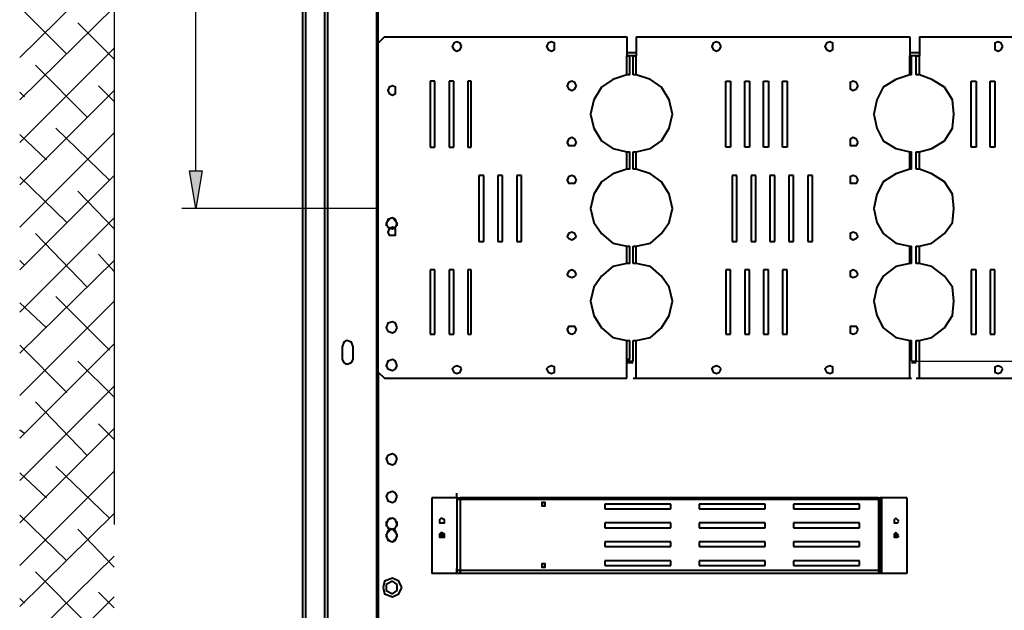
# Model space of a CAD drawing. Units: inches. Extents: x 2 to 295, y 2 to 208.
# Drawn here: x 36 to 62, y 57 to 73 of the extents above; entities that cross this region are included whole.
import ezdxf

# ---------------------------------------------------------------- set-up
doc = ezdxf.new("R2010")
doc.units = ezdxf.units.IN
doc.header["$MEASUREMENT"] = 0
doc.layers.add('OLCU', color=7, linetype='Continuous')

msp = doc.modelspace()

# ---------------------------------------------------------------- hatches: boundary and pattern name
at = {"layer": 'OLCU', "true_color": 0xff0000}
h = msp.add_hatch(color=1, dxfattribs=at)
h.dxf.hatch_style = 2
h.paths.add_polyline_path([(40.111, 68.561), (40.45, 68.561), (40.28, 67.545)])

# ---------------------------------------------------------------- linework, layer by layer
at = {"layer": 'OLCU', "color": 7, "lineweight": 25, "true_color": 0xffffff}
msp.add_lwpolyline([(38.079, 95.866), (38.079, 59.036)], dxfattribs=at)
at = {"layer": 'OLCU', "color": 1, "lineweight": 25, "true_color": 0xff0000}
for points in [[(40.28, 68.561), (40.28, 82.277)], [(35.539, 71.609), (38.079, 74.107)], [(35.539, 70.466), (38.079, 72.964)], [(36.809, 71.694), (35.539, 72.964)], [(38.079, 71.567), (37.105, 72.541)], [(35.539, 69.323), (38.079, 71.863)], [(37.359, 70), (35.962, 71.398)], [(38.079, 70.424), (37.656, 70.847)], [(35.539, 68.18), (38.079, 70.72)], [(35.666, 70.551), (35.539, 70.678)], [(37.952, 68.307), (36.512, 69.704)], [(35.539, 67.037), (38.079, 69.577)], [(36.259, 68.857), (35.539, 69.535)], [(35.539, 65.894), (38.079, 68.434)], [(36.809, 67.164), (35.539, 68.392)], [(40.111, 68.561), (40.45, 68.561), (40.28, 67.545), (40.111, 68.561)], [(38.079, 66.995), (37.105, 68.011)], [(45.191, 67.545), (39.899, 67.545)], [(35.539, 64.751), (38.079, 67.291)], [(37.359, 65.429), (35.962, 66.868)], [(38.079, 65.852), (37.656, 66.317)], [(35.539, 63.651), (38.079, 66.148)], [(35.666, 66.021), (35.539, 66.148)], [(35.539, 62.507), (38.079, 65.048)], [(36.259, 64.328), (35.539, 65.005)], [(37.952, 63.735), (36.512, 65.174)], [(35.539, 61.364), (38.079, 63.904)], [(36.809, 62.592), (35.539, 63.862)], [(38.079, 62.465), (37.105, 63.439)], [(59.626, 63.439), (79.396, 63.439)], [(35.539, 60.222), (38.079, 62.761)], [(37.359, 60.899), (35.962, 62.338)], [(35.539, 59.079), (38.079, 61.619)], [(35.666, 61.492), (35.539, 61.576)], [(38.079, 61.322), (37.656, 61.745)], [(35.539, 57.935), (38.079, 60.476)], [(36.259, 59.756), (35.539, 60.433)], [(37.952, 59.205), (36.512, 60.602)], [(35.539, 56.835), (38.079, 59.332)], [(36.809, 58.063), (35.539, 59.29)], [(38.079, 57.893), (37.105, 58.909)], [(35.539, 55.692), (38.079, 58.189)], [(37.359, 56.369), (35.962, 57.766)], [(35.539, 54.549), (38.079, 57.089)], [(35.666, 56.92), (35.539, 57.047)], [(38.079, 56.792), (37.656, 57.216)]]:
    msp.add_lwpolyline(points, dxfattribs=at)
at = {"layer": 'OLCU', "color": 7, "lineweight": 40, "true_color": 0xffffff}
for points in [[(43.159, 55.607), (43.159, 81.176)], [(43.752, 55.692), (43.752, 81.261)], [(43.836, 56.369), (43.836, 80.584)], [(45.191, 71.99), (45.191, 79.525)], [(45.36, 72.16), (45.191, 71.99)], [(45.36, 72.16), (51.88, 72.16)], [(51.88, 72.16), (51.88, 71.651)], [(52.134, 72.16), (59.5, 72.16)], [(52.134, 72.16), (52.134, 71.651)], [(59.5, 72.16), (59.5, 71.651)], [(59.753, 72.16), (67.077, 72.16)], [(59.753, 72.16), (59.753, 71.651)], [(45.191, 63.142), (45.191, 71.99)], [(47.434, 71.905), (47.392, 71.99), (47.308, 72.032), (47.223, 71.99), (47.181, 71.905), (47.223, 71.821), (47.308, 71.779), (47.392, 71.821), (47.434, 71.905)], [(49.932, 71.905), (49.932, 71.99), (49.848, 72.032), (49.763, 71.99), (49.721, 71.905), (49.763, 71.821), (49.848, 71.779), (49.932, 71.821), (49.932, 71.905)], [(54.42, 71.905), (54.377, 71.99), (54.293, 72.032), (54.208, 71.99), (54.166, 71.905), (54.208, 71.821), (54.293, 71.779), (54.377, 71.821), (54.42, 71.905)], [(57.425, 71.905), (57.425, 71.99), (57.341, 72.032), (57.256, 71.99), (57.213, 71.905), (57.256, 71.821), (57.341, 71.779), (57.425, 71.821), (57.425, 71.905)], [(61.997, 71.905), (61.955, 71.99), (61.87, 72.032), (61.785, 71.99), (61.785, 71.821), (61.87, 71.779), (61.955, 71.821), (61.997, 71.905)], [(52.134, 71.651), (51.88, 71.651)], [(51.88, 71.651), (51.964, 71.651)], [(51.88, 71.143), (51.88, 71.651)], [(51.88, 71.143), (51.88, 71.567)], [(51.964, 71.143), (51.964, 71.651)], [(51.964, 71.143), (51.964, 71.567)], [(52.049, 71.651), (52.134, 71.651)], [(52.049, 71.143), (52.049, 71.651)], [(52.049, 71.143), (52.049, 71.567)], [(52.134, 71.143), (52.134, 71.651)], [(52.134, 71.143), (52.134, 71.567)], [(59.753, 71.651), (59.5, 71.651)], [(59.5, 71.651), (59.542, 71.651)], [(59.5, 71.143), (59.5, 71.651)], [(59.5, 71.143), (59.5, 71.567)], [(59.542, 71.143), (59.542, 71.651)], [(59.542, 71.143), (59.542, 71.567)], [(59.669, 71.651), (59.753, 71.651)], [(59.669, 71.143), (59.669, 71.651)], [(59.669, 71.143), (59.669, 71.567)], [(59.753, 71.143), (59.753, 71.651)], [(59.753, 71.143), (59.753, 71.567)], [(51.88, 71.143), (51.499, 71.017), (51.202, 70.805), (50.991, 70.466), (50.906, 70.085), (50.991, 69.704), (51.202, 69.366), (51.499, 69.154), (51.88, 69.069)], [(51.964, 71.143), (51.88, 71.143)], [(52.134, 71.143), (52.049, 71.143)], [(52.134, 69.069), (52.515, 69.154), (52.811, 69.366), (53.023, 69.704), (53.107, 70.085), (53.023, 70.466), (52.811, 70.805), (52.515, 71.017), (52.134, 71.143)], [(59.5, 71.143), (59.119, 71.017), (58.78, 70.805), (58.61, 70.466), (58.526, 70.085), (58.61, 69.704), (58.78, 69.366), (59.119, 69.154), (59.5, 69.069)], [(59.542, 71.143), (59.5, 71.143)], [(59.753, 71.143), (59.669, 71.143)], [(59.753, 69.069), (60.092, 69.154), (60.431, 69.366), (60.643, 69.704), (60.685, 70.085), (60.643, 70.466), (60.431, 70.805), (60.092, 71.017), (59.753, 71.143)], [(45.657, 70.72), (45.657, 70.805), (45.572, 70.847), (45.487, 70.805), (45.445, 70.72), (45.487, 70.635), (45.572, 70.593), (45.657, 70.635), (45.657, 70.72)], [(46.588, 70.974), (46.588, 69.196)], [(46.715, 70.974), (46.588, 70.974)], [(46.715, 69.196), (46.715, 70.974)], [(47.096, 70.974), (47.096, 69.196)], [(47.223, 70.974), (47.096, 70.974)], [(47.223, 69.196), (47.223, 70.974)], [(47.604, 70.974), (47.604, 69.196)], [(47.689, 70.974), (47.604, 70.974)], [(47.689, 69.196), (47.689, 70.974)], [(50.525, 70.847), (50.483, 70.932), (50.398, 70.974), (50.313, 70.932), (50.271, 70.847), (50.313, 70.762), (50.398, 70.72), (50.483, 70.762), (50.525, 70.847)], [(54.547, 70.974), (54.674, 70.974)], [(54.547, 69.196), (54.547, 70.974)], [(54.674, 70.974), (54.674, 69.196)], [(55.055, 70.974), (55.182, 70.974)], [(55.055, 69.196), (55.055, 70.974)], [(55.182, 70.974), (55.182, 69.196)], [(55.562, 70.974), (55.69, 70.974)], [(55.562, 69.196), (55.562, 70.974)], [(55.69, 70.974), (55.69, 69.196)], [(56.071, 70.974), (56.198, 70.974)], [(56.071, 69.196), (56.071, 70.974)], [(56.198, 70.974), (56.198, 69.196)], [(58.103, 70.847), (58.06, 70.932), (57.975, 70.974), (57.891, 70.932), (57.891, 70.762), (57.975, 70.72), (58.06, 70.762), (58.103, 70.847)], [(61.15, 70.974), (61.278, 70.974)], [(61.15, 69.196), (61.15, 70.974)], [(61.278, 70.974), (61.278, 69.196)], [(61.659, 70.974), (61.785, 70.974)], [(61.659, 69.196), (61.659, 70.974)], [(61.785, 70.974), (61.785, 69.196)], [(50.525, 69.323), (50.483, 69.408), (50.398, 69.45), (50.313, 69.408), (50.271, 69.323), (50.313, 69.238), (50.483, 69.238), (50.525, 69.323)], [(58.103, 69.323), (58.06, 69.408), (57.975, 69.45), (57.891, 69.408), (57.891, 69.238), (58.06, 69.238), (58.103, 69.323)], [(46.588, 69.196), (46.715, 69.196)], [(47.096, 69.196), (47.223, 69.196)], [(47.604, 69.196), (47.689, 69.196)], [(54.674, 69.196), (54.547, 69.196)], [(55.182, 69.196), (55.055, 69.196)], [(55.69, 69.196), (55.562, 69.196)], [(56.198, 69.196), (56.071, 69.196)], [(61.278, 69.196), (61.15, 69.196)], [(61.785, 69.196), (61.659, 69.196)], [(51.88, 69.069), (51.964, 69.069)], [(51.88, 68.604), (51.88, 69.069)], [(51.964, 68.604), (51.964, 69.069)], [(52.049, 68.604), (52.049, 69.069)], [(52.049, 69.069), (52.134, 69.069)], [(52.134, 68.604), (52.134, 69.069)], [(59.5, 69.069), (59.542, 69.069)], [(59.5, 68.604), (59.5, 69.069)], [(59.542, 68.604), (59.542, 69.069)], [(59.669, 68.604), (59.669, 69.069)], [(59.669, 69.069), (59.753, 69.069)], [(59.753, 68.604), (59.753, 69.069)], [(48.027, 68.434), (47.9, 68.434)], [(47.9, 68.434), (47.9, 66.656)], [(48.027, 66.656), (48.027, 68.434)], [(48.535, 68.434), (48.408, 68.434)], [(48.408, 68.434), (48.408, 66.656)], [(48.535, 66.656), (48.535, 68.434)], [(49.043, 68.434), (48.916, 68.434)], [(48.916, 68.434), (48.916, 66.656)], [(49.043, 66.656), (49.043, 68.434)], [(50.525, 68.307), (50.483, 68.392), (50.398, 68.434), (50.313, 68.392), (50.271, 68.307), (50.313, 68.223), (50.483, 68.223), (50.525, 68.307)], [(51.88, 68.604), (51.499, 68.476), (51.202, 68.265), (50.991, 67.926), (50.906, 67.545), (50.991, 67.164), (51.202, 66.868), (51.499, 66.614), (51.88, 66.529)], [(51.964, 68.604), (51.88, 68.604)], [(52.134, 68.604), (52.049, 68.604)], [(52.134, 66.529), (52.515, 66.614), (52.811, 66.868), (53.023, 67.164), (53.107, 67.545), (53.023, 67.926), (52.811, 68.265), (52.515, 68.476), (52.134, 68.604)], [(54.843, 68.434), (54.716, 68.434)], [(54.716, 68.434), (54.716, 66.656)], [(54.843, 66.656), (54.843, 68.434)], [(55.351, 68.434), (55.224, 68.434)], [(55.224, 68.434), (55.224, 66.656)], [(55.351, 66.656), (55.351, 68.434)], [(55.859, 68.434), (55.732, 68.434)], [(55.732, 68.434), (55.732, 66.656)], [(55.859, 66.656), (55.859, 68.434)], [(56.367, 68.434), (56.24, 68.434)], [(56.24, 68.434), (56.24, 66.656)], [(56.367, 66.656), (56.367, 68.434)], [(56.748, 68.434), (56.748, 66.656)], [(56.875, 68.434), (56.748, 68.434)], [(56.875, 66.656), (56.875, 68.434)], [(58.103, 68.307), (58.06, 68.392), (57.975, 68.434), (57.891, 68.392), (57.891, 68.223), (58.06, 68.223), (58.103, 68.307)], [(59.5, 68.604), (59.119, 68.476), (58.78, 68.265), (58.61, 67.926), (58.526, 67.545), (58.61, 67.164), (58.78, 66.868), (59.119, 66.614), (59.5, 66.529)], [(59.542, 68.604), (59.5, 68.604)], [(59.753, 68.604), (59.669, 68.604)], [(59.753, 66.529), (60.092, 66.614), (60.431, 66.868), (60.643, 67.164), (60.685, 67.545), (60.643, 67.926), (60.431, 68.265), (60.092, 68.476), (59.753, 68.604)], [(45.699, 67.122), (45.657, 67.249), (45.572, 67.291), (45.445, 67.249), (45.403, 67.122), (45.445, 67.037), (45.572, 66.995), (45.657, 67.037), (45.699, 67.122)], [(45.403, 67.164), (45.403, 67.079)], [(45.53, 67.291), (45.445, 67.207)], [(45.657, 67.207), (45.572, 67.291)], [(45.699, 67.079), (45.699, 67.164)], [(45.445, 67.037), (45.53, 66.995)], [(45.657, 66.91), (45.657, 66.995), (45.572, 67.037), (45.487, 66.995), (45.445, 66.91), (45.487, 66.826), (45.657, 66.826), (45.657, 66.91)], [(45.572, 66.995), (45.657, 67.037)], [(50.525, 66.783), (50.483, 66.868), (50.398, 66.91), (50.313, 66.868), (50.271, 66.783), (50.313, 66.741), (50.398, 66.698), (50.483, 66.741), (50.525, 66.783)], [(58.103, 66.783), (58.06, 66.868), (57.975, 66.91), (57.891, 66.868), (57.891, 66.741), (57.975, 66.698), (58.06, 66.741), (58.103, 66.783)], [(47.9, 66.656), (48.027, 66.656)], [(48.408, 66.656), (48.535, 66.656)], [(48.916, 66.656), (49.043, 66.656)], [(51.88, 66.529), (51.964, 66.529)], [(51.88, 66.063), (51.88, 66.529)], [(51.964, 66.063), (51.964, 66.529)], [(52.049, 66.529), (52.134, 66.529)], [(52.049, 66.063), (52.049, 66.529)], [(52.134, 66.063), (52.134, 66.529)], [(54.716, 66.656), (54.843, 66.656)], [(55.224, 66.656), (55.351, 66.656)], [(55.732, 66.656), (55.859, 66.656)], [(56.24, 66.656), (56.367, 66.656)], [(56.748, 66.656), (56.875, 66.656)], [(59.5, 66.529), (59.542, 66.529)], [(59.5, 66.063), (59.5, 66.529)], [(59.542, 66.063), (59.542, 66.529)], [(59.669, 66.063), (59.669, 66.529)], [(59.669, 66.529), (59.753, 66.529)], [(59.753, 66.063), (59.753, 66.529)], [(51.88, 66.063), (51.499, 65.979), (51.202, 65.725), (50.991, 65.429), (50.906, 65.048), (50.991, 64.667), (51.202, 64.328), (51.499, 64.074), (51.88, 63.989)], [(51.964, 66.063), (51.88, 66.063)], [(52.134, 66.063), (52.049, 66.063)], [(52.134, 63.989), (52.515, 64.074), (52.811, 64.328), (53.023, 64.667), (53.107, 65.048), (53.023, 65.429), (52.811, 65.725), (52.515, 65.979), (52.134, 66.063)], [(59.5, 66.063), (59.119, 65.979), (58.78, 65.725), (58.61, 65.429), (58.526, 65.048), (58.61, 64.667), (58.78, 64.328), (59.119, 64.074), (59.5, 63.989)], [(59.542, 66.063), (59.5, 66.063)], [(59.753, 66.063), (59.669, 66.063)], [(59.753, 63.989), (60.092, 64.074), (60.431, 64.328), (60.643, 64.667), (60.685, 65.048), (60.643, 65.429), (60.431, 65.725), (60.092, 65.979), (59.753, 66.063)], [(46.588, 65.894), (46.588, 64.158)], [(46.715, 65.894), (46.588, 65.894)], [(46.715, 64.158), (46.715, 65.894)], [(47.223, 65.894), (47.096, 65.894)], [(47.096, 65.894), (47.096, 64.158)], [(47.223, 64.158), (47.223, 65.894)], [(47.689, 65.894), (47.604, 65.894)], [(47.604, 65.894), (47.604, 64.158)], [(47.689, 64.158), (47.689, 65.894)], [(50.525, 65.767), (50.483, 65.852), (50.398, 65.894), (50.313, 65.852), (50.271, 65.767), (50.313, 65.725), (50.398, 65.682), (50.483, 65.725), (50.525, 65.767)], [(54.674, 65.894), (54.547, 65.894)], [(54.547, 65.894), (54.547, 64.158)], [(54.674, 64.158), (54.674, 65.894)], [(55.055, 65.894), (55.055, 64.158)], [(55.182, 65.894), (55.055, 65.894)], [(55.182, 64.158), (55.182, 65.894)], [(55.562, 65.894), (55.562, 64.158)], [(55.69, 65.894), (55.562, 65.894)], [(55.69, 64.158), (55.69, 65.894)], [(56.198, 65.894), (56.071, 65.894)], [(56.071, 65.894), (56.071, 64.158)], [(56.198, 64.158), (56.198, 65.894)], [(58.103, 65.767), (58.06, 65.852), (57.975, 65.894), (57.891, 65.852), (57.891, 65.725), (57.975, 65.682), (58.06, 65.725), (58.103, 65.767)], [(61.278, 65.894), (61.15, 65.894)], [(61.15, 65.894), (61.15, 64.158)], [(61.278, 64.158), (61.278, 65.894)], [(61.659, 65.894), (61.659, 64.158)], [(61.785, 65.894), (61.659, 65.894)], [(61.785, 64.158), (61.785, 65.894)], [(45.699, 64.328), (45.657, 64.455), (45.572, 64.497), (45.445, 64.455), (45.403, 64.328), (45.445, 64.243), (45.572, 64.201), (45.657, 64.243), (45.699, 64.328)], [(46.588, 64.158), (46.715, 64.158)], [(47.096, 64.158), (47.223, 64.158)], [(47.604, 64.158), (47.689, 64.158)], [(50.525, 64.285), (50.483, 64.37), (50.313, 64.37), (50.271, 64.285), (50.313, 64.201), (50.398, 64.158), (50.483, 64.201), (50.525, 64.285)], [(54.547, 64.158), (54.674, 64.158)], [(55.055, 64.158), (55.182, 64.158)], [(55.562, 64.158), (55.69, 64.158)], [(56.071, 64.158), (56.198, 64.158)], [(58.103, 64.285), (58.06, 64.37), (57.891, 64.37), (57.891, 64.201), (57.975, 64.158), (58.06, 64.201), (58.103, 64.285)], [(61.15, 64.158), (61.278, 64.158)], [(61.659, 64.158), (61.785, 64.158)], [(44.514, 63.82), (44.471, 63.947), (44.344, 63.989), (44.259, 63.947), (44.217, 63.82)], [(51.88, 63.989), (51.964, 63.989)], [(51.88, 63.481), (51.88, 63.989)], [(51.964, 63.481), (51.964, 63.989)], [(52.049, 63.989), (52.134, 63.989)], [(52.049, 63.439), (52.049, 63.989)], [(52.134, 62.973), (52.134, 63.989)], [(59.5, 63.989), (59.542, 63.989)], [(59.5, 62.973), (59.5, 63.989)], [(59.542, 63.439), (59.542, 63.989)], [(59.669, 63.989), (59.753, 63.989)], [(59.669, 63.439), (59.669, 63.989)], [(59.753, 62.973), (59.753, 63.989)], [(44.217, 63.82), (44.217, 63.481)], [(44.514, 63.481), (44.514, 63.82)], [(44.217, 63.481), (44.259, 63.397), (44.344, 63.354), (44.471, 63.397), (44.514, 63.481)], [(45.699, 63.312), (45.657, 63.439), (45.572, 63.481), (45.445, 63.439), (45.403, 63.312), (45.445, 63.227), (45.572, 63.185), (45.657, 63.227), (45.699, 63.312)], [(51.964, 63.481), (51.88, 63.481)], [(51.88, 62.973), (51.88, 63.481)], [(51.88, 63.439), (52.049, 63.439)], [(59.542, 63.439), (59.669, 63.439)], [(45.191, 63.142), (45.191, 56.496)], [(45.191, 63.142), (45.36, 62.973)], [(47.434, 63.227), (47.392, 63.27), (47.308, 63.312), (47.223, 63.27), (47.181, 63.227), (47.223, 63.142), (47.308, 63.1), (47.392, 63.142), (47.434, 63.227)], [(49.932, 63.227), (49.932, 63.27), (49.848, 63.312), (49.763, 63.27), (49.721, 63.227), (49.763, 63.142), (49.848, 63.1), (49.932, 63.142), (49.932, 63.227)], [(54.42, 63.227), (54.377, 63.27), (54.293, 63.312), (54.208, 63.27), (54.166, 63.227), (54.208, 63.142), (54.293, 63.1), (54.377, 63.142), (54.42, 63.227)], [(57.425, 63.227), (57.425, 63.27), (57.341, 63.312), (57.256, 63.27), (57.213, 63.227), (57.256, 63.142), (57.341, 63.1), (57.425, 63.142), (57.425, 63.227)], [(61.997, 63.227), (61.955, 63.27), (61.87, 63.312), (61.785, 63.27), (61.785, 63.142), (61.87, 63.1), (61.955, 63.142), (61.997, 63.227)], [(45.36, 62.973), (51.88, 62.973)], [(52.049, 62.973), (52.134, 62.973)], [(52.134, 62.973), (59.5, 62.973)], [(59.5, 62.973), (59.542, 62.973)], [(59.669, 62.973), (59.753, 62.973)], [(59.753, 62.973), (67.077, 62.973)], [(45.699, 60.814), (45.657, 60.899), (45.572, 60.941), (45.445, 60.899), (45.403, 60.814), (45.445, 60.687), (45.572, 60.645), (45.657, 60.687), (45.699, 60.814)], [(45.699, 59.798), (45.657, 59.883), (45.572, 59.925), (45.445, 59.883), (45.403, 59.798), (45.445, 59.671), (45.572, 59.629), (45.657, 59.671), (45.699, 59.798)], [(47.308, 59.756), (46.63, 59.756)], [(46.63, 59.756), (46.63, 57.724)], [(47.308, 59.756), (47.308, 59.883)], [(47.308, 59.756), (47.308, 57.724)], [(47.308, 59.756), (47.308, 59.713)], [(47.308, 59.756), (47.392, 59.756)], [(47.308, 59.713), (47.308, 57.808)], [(47.392, 59.713), (47.308, 59.713)], [(47.392, 59.756), (47.392, 59.713)], [(58.653, 59.756), (47.392, 59.756)], [(47.392, 59.713), (47.392, 59.756)], [(47.392, 59.713), (47.392, 57.808)], [(58.653, 59.713), (47.392, 59.713)], [(49.678, 59.586), (49.678, 59.629), (49.594, 59.629), (49.594, 59.544), (49.678, 59.544), (49.678, 59.586)], [(49.678, 59.586), (49.636, 59.629), (49.594, 59.629), (49.594, 59.544), (49.636, 59.544), (49.678, 59.586)], [(58.653, 59.756), (58.695, 59.756)], [(58.653, 59.756), (58.653, 59.713)], [(58.653, 59.756), (58.653, 59.713)], [(58.653, 59.713), (58.653, 57.808)], [(58.695, 59.713), (58.653, 59.713)], [(58.737, 59.756), (58.695, 59.756)], [(58.695, 59.756), (58.695, 59.713)], [(58.695, 59.713), (58.695, 57.808)], [(59.415, 59.756), (58.737, 59.756)], [(58.737, 59.756), (58.737, 57.724)], [(59.415, 59.756), (59.415, 57.724)], [(51.287, 59.586), (51.287, 59.46)], [(53.065, 59.586), (51.287, 59.586)], [(51.287, 59.46), (53.065, 59.46)], [(53.065, 59.46), (53.065, 59.586)], [(53.827, 59.586), (53.827, 59.46)], [(55.605, 59.586), (53.827, 59.586)], [(53.827, 59.46), (55.605, 59.46)], [(55.605, 59.46), (55.605, 59.586)], [(56.367, 59.586), (56.367, 59.46)], [(58.145, 59.586), (56.367, 59.586)], [(56.367, 59.46), (58.145, 59.46)], [(58.145, 59.46), (58.145, 59.586)], [(45.699, 59.036), (45.657, 59.163), (45.572, 59.205), (45.445, 59.163), (45.403, 59.036), (45.445, 58.951), (45.572, 58.909), (45.657, 58.951), (45.699, 59.036)], [(45.403, 59.121), (45.403, 58.994)], [(45.53, 59.205), (45.445, 59.163)], [(45.657, 59.163), (45.572, 59.205)], [(45.699, 58.994), (45.699, 59.121)], [(46.969, 59.121), (46.969, 59.163), (46.884, 59.205), (46.842, 59.163), (46.842, 59.079), (46.969, 59.079), (46.969, 59.121)], [(59.203, 59.121), (59.161, 59.163), (59.119, 59.205), (59.076, 59.163), (59.076, 59.079), (59.161, 59.079), (59.203, 59.121)], [(45.699, 58.74), (45.657, 58.867), (45.572, 58.909), (45.445, 58.867), (45.403, 58.74), (45.445, 58.613), (45.572, 58.57), (45.657, 58.613), (45.699, 58.74)], [(45.445, 58.951), (45.53, 58.909)], [(45.53, 58.909), (45.445, 58.824)], [(45.572, 58.909), (45.657, 58.951)], [(45.657, 58.824), (45.572, 58.909)], [(53.065, 59.079), (51.287, 59.079)], [(51.287, 59.079), (51.287, 58.951)], [(51.287, 58.951), (53.065, 58.951)], [(53.065, 58.951), (53.065, 59.079)], [(55.605, 59.079), (53.827, 59.079)], [(53.827, 59.079), (53.827, 58.951)], [(53.827, 58.951), (55.605, 58.951)], [(55.605, 58.951), (55.605, 59.079)], [(56.367, 59.079), (56.367, 58.951)], [(58.145, 59.079), (56.367, 59.079)], [(56.367, 58.951), (58.145, 58.951)], [(58.145, 58.951), (58.145, 59.079)], [(45.403, 58.782), (45.403, 58.698)], [(45.445, 58.655), (45.53, 58.57)], [(45.572, 58.57), (45.657, 58.655)], [(45.699, 58.698), (45.699, 58.782)], [(46.969, 58.74), (46.969, 58.782), (46.884, 58.824), (46.842, 58.782), (46.842, 58.698), (46.969, 58.698), (46.969, 58.74)], [(46.969, 58.74), (46.927, 58.782), (46.884, 58.782), (46.842, 58.74), (46.884, 58.74), (46.884, 58.698), (46.927, 58.74), (46.969, 58.74)], [(53.065, 58.57), (51.287, 58.57)], [(51.287, 58.57), (51.287, 58.444)], [(53.065, 58.444), (53.065, 58.57)], [(55.605, 58.57), (53.827, 58.57)], [(53.827, 58.57), (53.827, 58.444)], [(55.605, 58.444), (55.605, 58.57)], [(56.367, 58.57), (56.367, 58.444)], [(58.145, 58.57), (56.367, 58.57)], [(58.145, 58.444), (58.145, 58.57)], [(59.203, 58.74), (59.161, 58.782), (59.119, 58.824), (59.076, 58.782), (59.076, 58.698), (59.161, 58.698), (59.203, 58.74)], [(59.161, 58.74), (59.161, 58.782), (59.119, 58.782), (59.076, 58.74), (59.119, 58.74), (59.119, 58.698), (59.161, 58.74)], [(51.287, 58.444), (53.065, 58.444)], [(53.827, 58.444), (55.605, 58.444)], [(56.367, 58.444), (58.145, 58.444)], [(53.065, 58.063), (51.287, 58.063)], [(51.287, 58.063), (51.287, 57.935)], [(53.065, 57.935), (53.065, 58.063)], [(55.605, 58.063), (53.827, 58.063)], [(53.827, 58.063), (53.827, 57.935)], [(55.605, 57.935), (55.605, 58.063)], [(56.367, 58.063), (56.367, 57.935)], [(58.145, 58.063), (56.367, 58.063)], [(58.145, 57.935), (58.145, 58.063)], [(47.308, 57.724), (47.308, 57.851)], [(47.308, 57.808), (47.308, 57.724)], [(47.308, 57.808), (47.392, 57.808)], [(47.392, 57.808), (47.392, 57.724)], [(47.392, 57.724), (47.392, 57.808)], [(47.392, 57.808), (58.653, 57.808)], [(49.678, 57.935), (49.678, 57.978), (49.594, 57.978), (49.594, 57.893), (49.678, 57.893), (49.678, 57.935)], [(49.678, 57.935), (49.636, 57.978), (49.594, 57.978), (49.594, 57.893), (49.636, 57.893), (49.678, 57.935)], [(51.287, 57.935), (53.065, 57.935)], [(53.827, 57.935), (55.605, 57.935)], [(56.367, 57.935), (58.145, 57.935)], [(58.653, 57.808), (58.653, 57.724)], [(58.653, 57.808), (58.653, 57.724)], [(58.653, 57.808), (58.695, 57.808)], [(58.695, 57.808), (58.695, 57.724)], [(45.826, 57.343), (45.741, 57.512), (45.572, 57.597), (45.36, 57.512), (45.318, 57.343), (45.36, 57.173), (45.572, 57.089), (45.741, 57.173), (45.826, 57.343)], [(45.572, 57.512), (45.403, 57.427)], [(45.699, 57.427), (45.572, 57.512)], [(47.308, 57.724), (46.63, 57.724)], [(47.392, 57.724), (47.308, 57.724)], [(58.653, 57.724), (47.392, 57.724)], [(58.695, 57.724), (58.653, 57.724)], [(58.737, 57.724), (58.695, 57.724)], [(59.415, 57.724), (58.737, 57.724)], [(45.403, 57.427), (45.403, 57.258)], [(45.403, 57.258), (45.572, 57.173)], [(45.572, 57.173), (45.699, 57.258)], [(45.699, 57.258), (45.699, 57.427)]]:
    msp.add_lwpolyline(points, dxfattribs=at)
at = {"layer": 'OLCU', "color": 8, "lineweight": 40, "true_color": 0x808080}
for points in [[(43.244, 55.692), (43.244, 81.176)], [(43.752, 55.692), (43.752, 81.261)], [(45.149, 53.998), (45.149, 80.33)], [(52.134, 71.736), (51.88, 71.736)], [(59.753, 71.736), (59.5, 71.736)], [(51.88, 63.397), (52.049, 63.397)], [(59.542, 63.397), (59.669, 63.397)]]:
    msp.add_lwpolyline(points, dxfattribs=at)
at = {"layer": 'OLCU', "lineweight": 0}
msp.add_lwpolyline([(40.111, 68.561), (40.45, 68.561), (40.28, 67.545)], dxfattribs=at)

doc.saveas('drawing.dxf')
